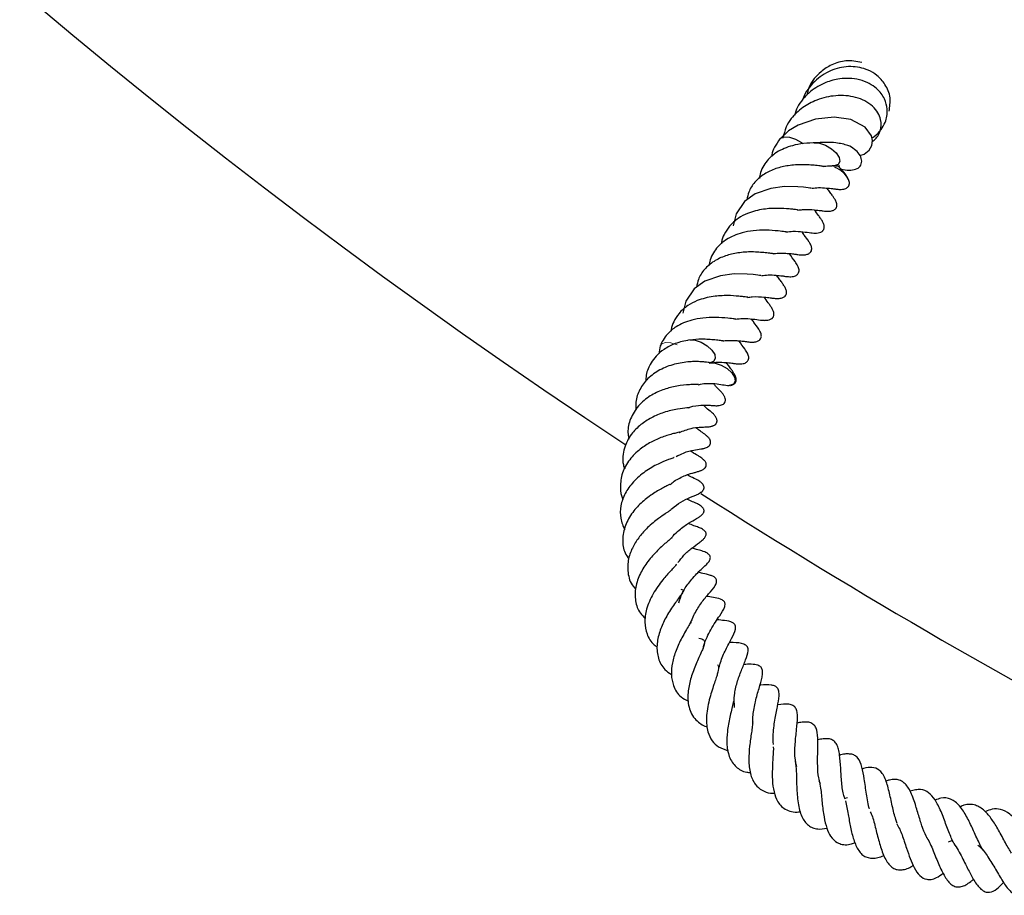
# Model space of a CAD drawing. Units: millimetres. Extents: x 0 to 420, y 0 to 297.
# Drawn here: x 75 to 85, y 148 to 157 of the extents above; entities that cross this region are included whole.
import ezdxf

# ---------------------------------------------------------------- set-up
doc = ezdxf.new("R2010")
doc.units = ezdxf.units.MM

msp = doc.modelspace()

# ---------------------------------------------------------------- linework, layer by layer
at = {"color": 7, "linetype": 'Continuous', "lineweight": 25}
for p, q in [((81.9381, 153.2544), (81.9221, 153.1709)), ((83.8522, 148.6349), (83.8245, 148.6308))]:
    msp.add_line(p, q, dxfattribs=at)
at = {"color": 7, "linetype": 'Continuous', "lineweight": 25, "flags": 128}
for points in [[(83.9768, 155.1974), (84.0222, 155.213), (84.0725, 155.2526), (84.0999, 155.3004), (84.1064, 155.3507), (84.0961, 155.3986), (84.0316, 155.4885), (83.884, 155.5649), (83.7153, 155.5889), (83.5259, 155.5696), (83.348, 155.5092), (83.2488, 155.4506), (83.1585, 155.3668), (83.1585, 155.3668)], [(83.1588, 155.3671), (83.1658, 155.3739), (83.2047, 155.3883), (83.2594, 155.385), (83.3214, 155.3645), (83.3814, 155.3299), (83.3954, 155.3193)], [(83.5094, 155.3261), (83.5097, 155.3261), (83.5644, 155.3228), (83.6264, 155.3023), (83.6864, 155.2677), (83.7352, 155.2242), (83.7654, 155.1785), (83.7723, 155.1376), (83.755, 155.1076)], [(83.755, 155.1076), (83.7161, 155.0931), (83.6937, 155.0924)], [(83.4798, 154.8633), (83.4785, 154.8634), (83.4676, 154.8651), (83.4498, 154.8679), (83.4018, 154.8733), (83.342, 154.878), (83.2084, 154.8807), (83.0673, 154.8616), (82.9079, 154.806), (82.7993, 154.7272), (82.714, 154.6014), (82.6842, 154.4784), (82.6842, 154.4784)], [(82.9652, 153.972), (82.9639, 153.972), (82.953, 153.9737), (82.9351, 153.9765), (82.8871, 153.982), (82.8273, 153.9866), (82.6938, 153.9893), (82.5527, 153.9702), (82.3933, 153.9146), (82.2847, 153.8358), (82.1994, 153.71), (82.1696, 153.587), (82.1696, 153.587)], [(82.2388, 153.3143), (82.2937, 153.3106), (82.3558, 153.2897)], [(82.3558, 153.2897), (82.4157, 153.2548), (82.4641, 153.2112), (82.4937, 153.1655), (82.5001, 153.1248), (82.4822, 153.0951), (82.4438, 153.0812)], [(82.4429, 153.081), (82.4978, 153.0773), (82.5599, 153.0564)], [(82.5599, 153.0564), (82.6197, 153.0215), (82.6681, 152.9779), (82.6978, 152.9322), (82.7042, 152.8915), (82.6863, 152.8618), (82.6469, 152.8478), (82.6414, 152.8473)]]:
    msp.add_lwpolyline(points, dxfattribs=at)
at = {"color": 8, "linetype": 'Continuous', "lineweight": 18, "flags": 128}
msp.add_lwpolyline([(81.9375, 153.2529), (81.9528, 153.2732), (81.9922, 153.2873), (82.0472, 153.2836), (82.1093, 153.2627)], dxfattribs=at)
at = {"color": 7, "linetype": 'Continuous', "lineweight": 25}
for centre, radius, start, end in [((116.959, 205.9219), 64.2857, 123.519505, 236.616961), ((83.6324, 154.8356), 0.2571, 25.06035, 70.00886), ((116.959, 205.9219), 64.2857, 237.429471, 242.571769)]:
    msp.add_arc(centre, radius, start, end, dxfattribs=at)
for points, knots in [([(84.2763, 155.6511), (84.2834, 155.697), (84.2983, 155.7933), (84.2443, 155.9219), (84.1614, 156.0157), (84.0688, 156.071), (83.9489, 156.1091), (83.7917, 156.1097), (83.6072, 156.0405), (83.4811, 155.9268), (83.4153, 155.8308), (83.3997, 155.7856), (83.3956, 155.7735)], [0, 0, 0, 0, 0.1094092, 0.2293728, 0.3314312, 0.4147453, 0.4855164, 0.624512, 0.7608151, 0.9004813, 0.9734441, 1, 1, 1, 1]), ([(83.9975, 156.1492), (83.9438, 156.159), (83.8422, 156.1775), (83.6947, 156.1336), (83.5619, 156.0467), (83.4643, 155.9373), (83.4433, 155.8433), (83.437, 155.8148)], [0, 0, 0, 0, 0.2370502, 0.4488385, 0.6260845, 0.886694, 1, 1, 1, 1]), ([(84.1001, 155.38), (84.1085, 155.3842), (84.1481, 155.404), (84.1948, 155.4589), (84.2493, 155.551), (84.2664, 155.6615), (84.2336, 155.7855), (84.1647, 155.875), (84.0731, 155.9377), (83.9773, 155.9742), (83.8732, 155.9887), (83.7555, 155.9825), (83.6178, 155.9461), (83.4876, 155.8704), (83.3958, 155.778), (83.3362, 155.6964), (83.3184, 155.6358), (83.3098, 155.6066)], [0, 0, 0, 0, 0.0175167, 0.0829715, 0.1391875, 0.2356556, 0.3125342, 0.404448, 0.4632512, 0.530401, 0.5953536, 0.6499593, 0.7332303, 0.8332035, 0.8934611, 0.9486268, 1, 1, 1, 1]), ([(84.1052, 155.3416), (84.111, 155.3456), (84.1496, 155.3724), (84.194, 155.4491), (84.2, 155.5512), (84.1648, 155.6379), (84.1098, 155.7046), (84.0311, 155.7588), (83.9081, 155.8058), (83.7371, 155.8197), (83.5462, 155.7758), (83.3881, 155.6922), (83.2846, 155.5937), (83.2169, 155.4853), (83.2004, 155.4143), (83.1914, 155.3752)], [0, 0, 0, 0, 0.01566757, 0.10464514, 0.20046921, 0.2585193, 0.32297421, 0.38849507, 0.45209069, 0.57368522, 0.68559186, 0.77564107, 0.86873288, 0.9277393, 1, 1, 1, 1]), ([(83.5315, 155.3269), (83.4885, 155.3262), (83.407, 155.3249), (83.266, 155.2969), (83.1384, 155.245), (83.0457, 155.1675), (82.9935, 155.0961), (82.9608, 155.0315), (82.954, 154.9848), (82.9511, 154.965)], [0, 0, 0, 0, 0.1621088, 0.3074584, 0.5346792, 0.694781, 0.803978, 0.9171754, 1, 1, 1, 1]), ([(83.1589, 155.3672), (83.14, 155.3399), (83.1057, 155.2903), (83.0804, 155.227), (83.0778, 155.1927), (83.0773, 155.1871)], [0, 0, 0, 0, 0.5051137, 0.9197395, 1, 1, 1, 1]), ([(83.7775, 155.0637), (83.7872, 155.0607), (83.828, 155.0476), (83.8878, 155.0467), (83.9497, 155.0589), (83.9849, 155.0887), (83.997, 155.1236), (83.9965, 155.1624), (83.9765, 155.2114), (83.9173, 155.2719), (83.8457, 155.3068), (83.7494, 155.3279), (83.6291, 155.3353), (83.551, 155.3293), (83.5089, 155.326)], [0, 0, 0, 0, 0.0324219, 0.137338, 0.2380322, 0.3292194, 0.3708469, 0.409896, 0.4837412, 0.5513615, 0.6449694, 0.790895, 0.8872549, 1, 1, 1, 1]), ([(83.6083, 155.0861), (83.6083, 155.0861), (83.6085, 155.086), (83.6001, 155.087), (83.5761, 155.0914), (83.528, 155.0969), (83.4615, 155.1015), (83.3682, 155.1067), (83.2495, 155.0979), (83.1153, 155.0675), (82.9954, 155.0117), (82.901, 154.9294), (82.8412, 154.8394), (82.8286, 154.772), (82.8236, 154.7448)], [0, 0, 0, 0, 0.0148218, 0.0432358, 0.0761343, 0.1521196, 0.2259025, 0.2936297, 0.4226718, 0.5411711, 0.6650034, 0.7941189, 0.9169883, 1, 1, 1, 1]), ([(83.6051, 155.0865), (83.6131, 155.0878), (83.6456, 155.093), (83.6734, 155.0926), (83.6943, 155.0923)], [0, 0, 0, 0, 0.2461912, 1, 1, 1, 1]), ([(83.705, 155.0923), (83.7182, 155.0925), (83.7436, 155.093), (83.7651, 155.092), (83.7749, 155.0913), (83.7739, 155.0927), (83.7737, 155.093)], [0, 0, 0, 0, 0.3369613, 0.644837, 0.9226417, 1, 1, 1, 1]), ([(83.8653, 154.9446), (83.8591, 154.9577), (83.8368, 155.0047), (83.7883, 155.0556), (83.7534, 155.0923)], [0, 0, 0, 0, 0.2793303, 1, 1, 1, 1]), ([(83.4854, 154.863), (83.5089, 154.8659), (83.5656, 154.873), (83.635, 154.8655), (83.6905, 154.8621), (83.7256, 154.8558), (83.7508, 154.8526), (83.7746, 154.8511), (83.7999, 154.852), (83.8234, 154.8565), (83.8429, 154.8647), (83.8558, 154.8752), (83.8614, 154.8828), (83.8668, 154.893), (83.8709, 154.9049), (83.8722, 154.9289), (83.8638, 154.9482), (83.8584, 154.9605)], [0, 0, 0, 0, 0.1287647, 0.3100825, 0.4899079, 0.588712, 0.637696, 0.6846466, 0.7292568, 0.7694552, 0.8037797, 0.8371691, 0.8696483, 0.8817015, 0.89522, 0.9331733, 1, 1, 1, 1]), ([(83.3453, 154.6402), (83.3613, 154.6424), (83.4247, 154.6513), (83.5081, 154.6427), (83.5749, 154.6377), (83.5995, 154.6321), (83.639, 154.6284), (83.6639, 154.6284), (83.6874, 154.6319), (83.7047, 154.6371), (83.7187, 154.6445), (83.7316, 154.6556), (83.7389, 154.6675), (83.7427, 154.6829), (83.743, 154.6977), (83.7396, 154.7148), (83.7327, 154.7324), (83.7239, 154.7486), (83.7073, 154.7749), (83.6947, 154.7929), (83.6694, 154.8267), (83.6496, 154.8536), (83.6409, 154.8655)], [0, 0, 0, 0, 0.0586095, 0.2315079, 0.3609871, 0.4467837, 0.4771958, 0.5163018, 0.5384446, 0.5589031, 0.5763692, 0.5917971, 0.6198146, 0.6357267, 0.6537001, 0.6740221, 0.6959694, 0.7164866, 0.7370633, 0.8266114, 0.9237811, 1, 1, 1, 1]), ([(83.3461, 154.6408), (83.346, 154.6408), (83.3459, 154.6409), (83.3322, 154.6435), (83.3044, 154.6474), (83.2398, 154.6536), (83.1351, 154.6616), (82.9851, 154.6526), (82.8439, 154.6178), (82.7245, 154.5565), (82.6725, 154.5042), (82.6442, 154.4758)], [0, 0, 0, 0, 0.0305728, 0.0677295, 0.138522, 0.2065901, 0.352198, 0.5202829, 0.7137381, 0.8448129, 1, 1, 1, 1]), ([(83.2224, 154.4176), (83.2457, 154.4203), (83.3094, 154.4278), (83.4047, 154.4183), (83.4599, 154.4115), (83.4962, 154.4065), (83.5194, 154.4056), (83.5402, 154.4061), (83.5653, 154.4098), (83.5868, 154.4192), (83.598, 154.4285), (83.604, 154.4353), (83.6093, 154.4438), (83.613, 154.4545), (83.6144, 154.4671), (83.6136, 154.4797), (83.6099, 154.4948), (83.6036, 154.5101), (83.5903, 154.535), (83.5764, 154.555), (83.5497, 154.5928), (83.5265, 154.6233), (83.5119, 154.6427)], [0, 0, 0, 0, 0.0900712, 0.2458373, 0.4210084, 0.4783633, 0.4974456, 0.5158222, 0.5536791, 0.5860793, 0.596845, 0.6050514, 0.6177458, 0.6353025, 0.6485305, 0.6664172, 0.6853862, 0.7039281, 0.7235512, 0.7957081, 0.8703328, 1, 1, 1, 1]), ([(83.0168, 154.4356), (82.9739, 154.4349), (82.8924, 154.4335), (82.7513, 154.4055), (82.6238, 154.3536), (82.5311, 154.2761), (82.4789, 154.2048), (82.4462, 154.1401), (82.4394, 154.0934), (82.4365, 154.0736)], [0, 0, 0, 0, 0.1621088, 0.3074584, 0.5346792, 0.694781, 0.803978, 0.9171754, 1, 1, 1, 1]), ([(82.6442, 154.4758), (82.6254, 154.4486), (82.591, 154.3989), (82.5658, 154.3357), (82.5631, 154.3013), (82.5627, 154.2957)], [0, 0, 0, 0, 0.5051137, 0.9197395, 1, 1, 1, 1]), ([(83.2244, 154.4174), (83.2248, 154.4173), (83.2267, 154.4172), (83.221, 154.4175), (83.2027, 154.4209), (83.1331, 154.4301), (83.0606, 154.4335), (83.0168, 154.4356)], [0, 0, 0, 0, 0.0247047, 0.1186898, 0.2193799, 0.5286468, 1, 1, 1, 1]), ([(83.1797, 154.201), (83.1987, 154.2002), (83.2344, 154.1987), (83.2828, 154.1951), (83.3234, 154.1908), (83.3393, 154.1867), (83.3814, 154.1827), (83.4061, 154.1827), (83.4295, 154.186), (83.4468, 154.1912), (83.4608, 154.1985), (83.4739, 154.2095), (83.4813, 154.2213), (83.4853, 154.2364), (83.4858, 154.251), (83.4827, 154.2679), (83.476, 154.2855), (83.4672, 154.3019), (83.4395, 154.3462), (83.4228, 154.3657), (83.3934, 154.4072), (83.3846, 154.4196)], [0, 0, 0, 0, 0.0830784, 0.155407, 0.2633454, 0.3742069, 0.4091141, 0.4538843, 0.4792669, 0.5028971, 0.5230621, 0.5408561, 0.5729911, 0.5911265, 0.611602, 0.634738, 0.6599654, 0.6835895, 0.7071417, 0.9126356, 1, 1, 1, 1]), ([(83.0936, 154.1947), (83.0937, 154.1947), (83.0939, 154.1946), (83.0855, 154.1956), (83.0615, 154.2), (83.0134, 154.2055), (82.9469, 154.2101), (82.8536, 154.2153), (82.7349, 154.2065), (82.6007, 154.1762), (82.4808, 154.1203), (82.3864, 154.038), (82.3266, 153.948), (82.314, 153.8806), (82.309, 153.8534)], [0, 0, 0, 0, 0.0148218, 0.0432358, 0.0761343, 0.1521196, 0.2259025, 0.2936297, 0.4226718, 0.5411711, 0.6650034, 0.7941189, 0.9169883, 1, 1, 1, 1]), ([(83.0904, 154.1951), (83.0984, 154.1964), (83.131, 154.2016), (83.1587, 154.2012), (83.1797, 154.201)], [0, 0, 0, 0, 0.2461912, 1, 1, 1, 1]), ([(83.3438, 154.0691), (83.3353, 154.0833), (83.3152, 154.1171), (83.2771, 154.1676), (83.2549, 154.197)], [0, 0, 0, 0, 0.418284, 1, 1, 1, 1]), ([(82.8306, 153.7488), (82.8467, 153.7511), (82.9101, 153.76), (82.9935, 153.7513), (83.0602, 153.7463), (83.0849, 153.7407), (83.1244, 153.737), (83.1492, 153.7371), (83.1728, 153.7405), (83.1901, 153.7457), (83.204, 153.7531), (83.217, 153.7643), (83.2242, 153.7762), (83.2281, 153.7915), (83.2284, 153.8063), (83.225, 153.8234), (83.2181, 153.8411), (83.2093, 153.8572), (83.1927, 153.8836), (83.18, 153.9015), (83.1548, 153.9354), (83.135, 153.9623), (83.1263, 153.9741)], [0, 0, 0, 0, 0.05860954, 0.2315079, 0.36098707, 0.44678372, 0.47719585, 0.51630182, 0.53844461, 0.55890309, 0.57636917, 0.59179706, 0.61981457, 0.63572674, 0.65370015, 0.6740221, 0.69596943, 0.71648659, 0.73706332, 0.82661139, 0.92378106, 1, 1, 1, 1]), ([(82.9708, 153.9716), (82.9943, 153.9746), (83.0509, 153.9816), (83.1204, 153.9741), (83.1758, 153.9707), (83.211, 153.9644), (83.2362, 153.9612), (83.26, 153.9597), (83.2852, 153.9606), (83.3088, 153.9651), (83.3283, 153.9733), (83.3412, 153.9838), (83.3468, 153.9914), (83.3521, 154.0016), (83.3563, 154.0135), (83.3576, 154.0376), (83.3491, 154.0568), (83.3438, 154.0691)], [0, 0, 0, 0, 0.1287647, 0.3100825, 0.4899079, 0.588712, 0.637696, 0.6846466, 0.7292568, 0.7694552, 0.8037797, 0.8371691, 0.8696483, 0.8817015, 0.89522, 0.9331733, 1, 1, 1, 1]), ([(82.8314, 153.7494), (82.8314, 153.7495), (82.8313, 153.7496), (82.8175, 153.7521), (82.7897, 153.756), (82.7252, 153.7623), (82.6204, 153.7703), (82.4706, 153.7611), (82.3287, 153.7268), (82.2112, 153.6643), (82.1285, 153.5921), (82.0773, 153.507), (82.0511, 153.4443), (82.0485, 153.4099), (82.0481, 153.4043)], [0, 0, 0, 0, 0.0242446, 0.0537104, 0.1098498, 0.1638288, 0.2792978, 0.4125914, 0.5660041, 0.6699482, 0.7930137, 0.8975653, 0.9833872, 1, 1, 1, 1]), ([(82.7078, 153.5262), (82.7311, 153.5289), (82.7948, 153.5364), (82.89, 153.5269), (82.9452, 153.5202), (82.9816, 153.5151), (83.0048, 153.5142), (83.0256, 153.5148), (83.0507, 153.5184), (83.0721, 153.5278), (83.0833, 153.5371), (83.0894, 153.5439), (83.0947, 153.5524), (83.0984, 153.5631), (83.0998, 153.5757), (83.0989, 153.5884), (83.0953, 153.6034), (83.089, 153.6187), (83.0757, 153.6436), (83.0618, 153.6636), (83.035, 153.7014), (83.0119, 153.732), (82.9972, 153.7514)], [0, 0, 0, 0, 0.0900712, 0.2458373, 0.4210084, 0.4783633, 0.4974456, 0.5158222, 0.5536791, 0.5860793, 0.596845, 0.6050514, 0.6177458, 0.6353025, 0.6485305, 0.6664172, 0.6853862, 0.7039281, 0.7235512, 0.7957081, 0.8703328, 1, 1, 1, 1]), ([(82.5022, 153.5442), (82.4592, 153.5435), (82.3777, 153.5422), (82.2368, 153.5142), (82.1089, 153.4624), (82.0171, 153.3845), (81.9653, 153.3173), (81.9469, 153.2728), (81.9383, 153.252)], [0, 0, 0, 0, 0.18027285, 0.34190869, 0.59458921, 0.77263018, 0.89406257, 1, 1, 1, 1]), ([(82.7097, 153.526), (82.7101, 153.526), (82.7121, 153.5258), (82.7064, 153.5261), (82.6881, 153.5296), (82.6185, 153.5387), (82.546, 153.5421), (82.5022, 153.5442)], [0, 0, 0, 0, 0.0247047, 0.1186898, 0.2193799, 0.5286468, 1, 1, 1, 1]), ([(82.6651, 153.3096), (82.6841, 153.3088), (82.7197, 153.3073), (82.7682, 153.3037), (82.8088, 153.2994), (82.8247, 153.2953), (82.8667, 153.2914), (82.8914, 153.2914), (82.9148, 153.2947), (82.9321, 153.2998), (82.9462, 153.3071), (82.9593, 153.3181), (82.9667, 153.3299), (82.9707, 153.345), (82.9711, 153.3596), (82.968, 153.3766), (82.9614, 153.3941), (82.9526, 153.4105), (82.9249, 153.4549), (82.9082, 153.4743), (82.8787, 153.5158), (82.87, 153.5282)], [0, 0, 0, 0, 0.0830784, 0.155407, 0.2633454, 0.3742069, 0.4091141, 0.4538843, 0.4792669, 0.5028971, 0.5230621, 0.5408561, 0.5729911, 0.5911265, 0.611602, 0.634738, 0.6599654, 0.6835895, 0.7071417, 0.9126356, 1, 1, 1, 1]), ([(82.2345, 153.3137), (82.1855, 153.3036), (82.0925, 153.2842), (81.978, 153.2237), (81.8963, 153.1548), (81.8327, 153.0667), (81.7921, 152.9806), (81.7908, 152.9129), (81.7904, 152.8924)], [0, 0, 0, 0, 0.2079491, 0.3953982, 0.5577916, 0.6917939, 0.9065271, 1, 1, 1, 1]), ([(82.579, 153.3034), (82.5791, 153.3033), (82.5792, 153.3033), (82.5708, 153.3042), (82.5468, 153.3086), (82.4987, 153.3142), (82.4323, 153.3186), (82.3464, 153.3242), (82.2812, 153.3172), (82.2413, 153.313)], [0, 0, 0, 0, 0.03697035, 0.10784375, 0.18990299, 0.37943435, 0.56347215, 0.7324052, 1, 1, 1, 1]), ([(82.5758, 153.3037), (82.5838, 153.305), (82.6163, 153.3102), (82.6441, 153.3099), (82.6651, 153.3096)], [0, 0, 0, 0, 0.2461912, 1, 1, 1, 1]), ([(82.8291, 153.1778), (82.8207, 153.1919), (82.8006, 153.2258), (82.7625, 153.2762), (82.7403, 153.3056)], [0, 0, 0, 0, 0.418284, 1, 1, 1, 1]), ([(82.4387, 153.0785), (82.4683, 153.0823), (82.5312, 153.0903), (82.6059, 153.0828), (82.6612, 153.0793), (82.6963, 153.0731), (82.7215, 153.0698), (82.7454, 153.0683), (82.7706, 153.0693), (82.7942, 153.0737), (82.8136, 153.0819), (82.8265, 153.0924), (82.8322, 153.1), (82.8375, 153.1102), (82.8417, 153.1221), (82.843, 153.1462), (82.8345, 153.1655), (82.8291, 153.1778)], [0, 0, 0, 0, 0.1565129, 0.3320558, 0.5061539, 0.6018112, 0.6492351, 0.6946903, 0.7378798, 0.7767978, 0.8100292, 0.8423552, 0.8737999, 0.8854692, 0.8985572, 0.9353017, 1, 1, 1, 1]), ([(82.4388, 153.0815), (82.4396, 153.0817), (82.4412, 153.0823), (82.4151, 153.0862), (82.3766, 153.0899), (82.3372, 153.0925), (82.2839, 153.0934), (82.1919, 153.0881), (82.0613, 153.066), (81.914, 153.004), (81.794, 152.9112), (81.7166, 152.7954), (81.6816, 152.6892), (81.6885, 152.623), (81.6906, 152.603)], [0, 0, 0, 0, 0.052438, 0.1137708, 0.1620352, 0.1987876, 0.2517318, 0.3084399, 0.4379529, 0.5700839, 0.6998266, 0.8239612, 0.9467673, 1, 1, 1, 1]), ([(82.6548, 152.8491), (82.6561, 152.8493), (82.6632, 152.8503), (82.6754, 152.8545), (82.6894, 152.8617), (82.7023, 152.8729), (82.7096, 152.8848), (82.7135, 152.9001), (82.7137, 152.9149), (82.7104, 152.9321), (82.7034, 152.9497), (82.6947, 152.9659), (82.6781, 152.9922), (82.6654, 153.0101), (82.6402, 153.044), (82.6204, 153.0709), (82.6117, 153.0827)], [0, 0, 0, 0, 0.00951051, 0.05341403, 0.09089593, 0.12400389, 0.18412897, 0.2182762, 0.2568468, 0.30045733, 0.34755591, 0.39158538, 0.43574266, 0.62791118, 0.83643553, 1, 1, 1, 1]), ([(82.2287, 152.622), (82.2327, 152.6237), (82.2784, 152.643), (82.3642, 152.6481), (82.4399, 152.6479), (82.4778, 152.6437), (82.4982, 152.6423), (82.5124, 152.6422), (82.5207, 152.6424), (82.5302, 152.643), (82.5449, 152.6448), (82.5638, 152.6492), (82.5832, 152.659), (82.5956, 152.671), (82.6034, 152.688), (82.6044, 152.7071), (82.5993, 152.7254), (82.5916, 152.7413), (82.5838, 152.754), (82.575, 152.7659), (82.5662, 152.7764), (82.5513, 152.7927), (82.5348, 152.8092), (82.5121, 152.829), (82.4902, 152.859), (82.4836, 152.868)], [0, 0, 0, 0, 0.0150621, 0.1711281, 0.3497381, 0.438228, 0.4820852, 0.4910168, 0.5004155, 0.5109351, 0.5226838, 0.5492159, 0.5779852, 0.6061163, 0.6269182, 0.6498595, 0.677903, 0.6941817, 0.7106933, 0.7269287, 0.7433465, 0.7604707, 0.8219633, 0.9464302, 1, 1, 1, 1]), ([(82.3272, 152.8561), (82.3349, 152.8584), (82.3664, 152.868), (82.4235, 152.8697), (82.5086, 152.8693), (82.5775, 152.8552), (82.6185, 152.85), (82.6404, 152.8472)], [0, 0, 0, 0, 0.05265705, 0.2149126, 0.42626372, 0.69386223, 1, 1, 1, 1]), ([(82.3259, 152.8578), (82.3267, 152.8579), (82.3306, 152.8585), (82.3096, 152.8581), (82.2655, 152.8584), (82.1887, 152.8556), (82.0771, 152.8412), (81.9422, 152.7998), (81.8092, 152.733), (81.6944, 152.6281), (81.6216, 152.4966), (81.6, 152.3822), (81.6139, 152.317), (81.6176, 152.2996)], [0, 0, 0, 0, 0.0125055, 0.0650859, 0.1281197, 0.1906158, 0.3099812, 0.4188668, 0.5389033, 0.6773559, 0.8197057, 0.9520426, 1, 1, 1, 1]), ([(82.2319, 152.6226), (82.232, 152.6225), (82.2324, 152.6224), (82.2243, 152.6214), (82.1935, 152.6185), (82.1061, 152.6076), (81.9811, 152.5793), (81.8481, 152.5237), (81.7323, 152.4487), (81.6298, 152.3467), (81.5627, 152.2074), (81.5446, 152.0808), (81.5691, 152.0113), (81.5741, 151.997)], [0, 0, 0, 0, 0.0131259, 0.0382928, 0.066761, 0.1710765, 0.3037625, 0.4207867, 0.5285952, 0.6505313, 0.7978496, 0.9582712, 1, 1, 1, 1]), ([(82.1325, 152.369), (82.1732, 152.3847), (82.2475, 152.4134), (82.3445, 152.4237), (82.377, 152.4241), (82.4075, 152.4253), (82.4255, 152.4263), (82.4445, 152.4285), (82.4609, 152.432), (82.4735, 152.4358), (82.4854, 152.4409), (82.4993, 152.4492), (82.512, 152.4626), (82.5172, 152.4766), (82.5182, 152.4903), (82.5161, 152.5035), (82.5104, 152.5185), (82.5012, 152.5336), (82.4904, 152.5472), (82.476, 152.5624), (82.4598, 152.5767), (82.4322, 152.6), (82.4125, 152.6114), (82.3845, 152.6437), (82.3821, 152.6466)], [0, 0, 0, 0, 0.1592586, 0.2910205, 0.4299613, 0.4614249, 0.4901781, 0.5170838, 0.5305681, 0.5445746, 0.5588983, 0.5730648, 0.6017357, 0.6317973, 0.647678, 0.6645584, 0.6829157, 0.7022074, 0.720591, 0.7388876, 0.7771686, 0.8191659, 0.9840458, 1, 1, 1, 1]), ([(82.1319, 152.3686), (82.1333, 152.3695), (82.1389, 152.3734), (82.1191, 152.3669), (82.0753, 152.358), (82.0197, 152.3425), (81.9419, 152.3162), (81.8417, 152.2728), (81.7232, 152.1962), (81.6165, 152.0909), (81.5405, 151.9559), (81.5263, 151.8168), (81.5347, 151.7225), (81.5571, 151.6831), (81.5574, 151.6827)], [0, 0, 0, 0, 0.0189913, 0.0750637, 0.1376297, 0.1981226, 0.2548922, 0.3620845, 0.4698138, 0.5995522, 0.7387725, 0.8789896, 0.9987652, 1, 1, 1, 1]), ([(82.0998, 152.1222), (82.1252, 152.1354), (82.1921, 152.1703), (82.2857, 152.1902), (82.3317, 152.1965), (82.3636, 152.2018), (82.3724, 152.2036), (82.3799, 152.2052), (82.3888, 152.2075), (82.4024, 152.2118), (82.4202, 152.2193), (82.438, 152.2319), (82.4487, 152.2458), (82.4538, 152.2634), (82.4517, 152.2812), (82.4447, 152.2967), (82.4359, 152.3095), (82.4273, 152.3197), (82.4176, 152.3293), (82.3874, 152.3555), (82.3617, 152.3716), (82.3282, 152.3949), (82.3093, 152.4124), (82.3039, 152.4174)], [0, 0, 0, 0, 0.1084797, 0.285769, 0.4580574, 0.4857232, 0.496878, 0.5074148, 0.5185496, 0.5305639, 0.5569936, 0.5851417, 0.6123968, 0.632455, 0.653916, 0.6800528, 0.6949291, 0.7101729, 0.7258803, 0.7429326, 0.8682787, 0.9624888, 1, 1, 1, 1]), ([(82.0388, 151.8363), (82.0527, 151.8484), (82.0844, 151.8761), (82.14, 151.9055), (82.1987, 151.9324), (82.2522, 151.9502), (82.2844, 151.9591), (82.3094, 151.9657), (82.3325, 151.9725), (82.3461, 151.9772), (82.3573, 151.9816), (82.3703, 151.9878), (82.3844, 151.9967), (82.3979, 152.009), (82.4068, 152.0241), (82.4092, 152.0403), (82.4061, 152.0551), (82.4, 152.0677), (82.3919, 152.079), (82.3825, 152.0891), (82.3689, 152.1012), (82.3442, 152.1189), (82.3057, 152.1423), (82.2847, 152.1518), (82.2515, 152.1763), (82.2477, 152.1791)], [0, 0, 0, 0, 0.0588079, 0.1345761, 0.2171833, 0.3067127, 0.4023935, 0.4815799, 0.5123102, 0.5257405, 0.538669, 0.553377, 0.5708061, 0.5917057, 0.6165158, 0.6400381, 0.6596604, 0.6757967, 0.6905293, 0.7047023, 0.7189432, 0.7490521, 0.8167175, 0.9789073, 1, 1, 1, 1]), ([(82.0807, 152.1132), (82.0809, 152.1134), (82.0828, 152.115), (82.0778, 152.1117), (82.062, 152.1062), (82.0093, 152.0874), (81.912, 152.0483), (81.7799, 151.9718), (81.6596, 151.8694), (81.5742, 151.7479), (81.5279, 151.6209), (81.5253, 151.4925), (81.5576, 151.4125), (81.5734, 151.3731)], [0, 0, 0, 0, 0.0035861, 0.0366857, 0.0679772, 0.1292753, 0.2425702, 0.3723941, 0.5082517, 0.6341095, 0.7572149, 0.8803907, 1, 1, 1, 1]), ([(82.0373, 151.5714), (82.0445, 151.5785), (82.0798, 151.6131), (82.1543, 151.6629), (82.2504, 151.7117), (82.299, 151.7271), (82.3353, 151.7461), (82.3421, 151.75), (82.3497, 151.7547), (82.3602, 151.7622), (82.3724, 151.7733), (82.3809, 151.7862), (82.3843, 151.7965), (82.3857, 151.8055), (82.3848, 151.816), (82.3809, 151.827), (82.375, 151.8367), (82.3678, 151.8455), (82.3596, 151.8535), (82.3504, 151.8611), (82.3158, 151.8856), (82.2736, 151.9047), (82.2351, 151.9223), (82.2152, 151.9359), (82.2142, 151.9366)], [0, 0, 0, 0, 0.0358105, 0.1757284, 0.3445036, 0.5374544, 0.5474242, 0.5574903, 0.568024, 0.5791203, 0.602334, 0.6252025, 0.6354142, 0.6432604, 0.656886, 0.6713065, 0.6852681, 0.6976733, 0.7106928, 0.7252091, 0.741747, 0.8886685, 0.9947449, 1, 1, 1, 1]), ([(82.034, 151.8368), (82.0354, 151.8384), (82.038, 151.8417), (82.0144, 151.8288), (81.9737, 151.8083), (81.9235, 151.781), (81.8491, 151.7358), (81.7525, 151.6616), (81.648, 151.5513), (81.5734, 151.4173), (81.5459, 151.2746), (81.5627, 151.1581), (81.6012, 151.0974), (81.6141, 151.0771)], [0, 0, 0, 0, 0.0560126, 0.1108796, 0.167182, 0.2250205, 0.2837286, 0.4015705, 0.5242411, 0.6588058, 0.7981241, 0.9327421, 1, 1, 1, 1]), ([(82.051, 151.2884), (82.0574, 151.2967), (82.0817, 151.3287), (82.1446, 151.385), (82.2358, 151.4497), (82.2872, 151.4762), (82.3315, 151.5027), (82.3537, 151.5181), (82.3688, 151.5329), (82.3765, 151.543), (82.3814, 151.5522), (82.3846, 151.5622), (82.3855, 151.5719), (82.3832, 151.5842), (82.3761, 151.5979), (82.3633, 151.6118), (82.3459, 151.6244), (82.3205, 151.6384), (82.2801, 151.656), (82.2557, 151.6647), (82.2195, 151.6828), (82.2088, 151.6882)], [0, 0, 0, 0, 0.03601396, 0.13757438, 0.30972263, 0.49300532, 0.54009566, 0.58358967, 0.60175392, 0.61611102, 0.62753383, 0.63684983, 0.6519702, 0.66733332, 0.68457257, 0.70520364, 0.73069561, 0.75856743, 0.81805155, 0.94596676, 1, 1, 1, 1]), ([(82.0382, 151.5731), (82.0384, 151.5733), (82.0396, 151.5743), (82.0341, 151.569), (82.0136, 151.5552), (81.9791, 151.5321), (81.9077, 151.4822), (81.8146, 151.4075), (81.7229, 151.3056), (81.6528, 151.1984), (81.6048, 151.0727), (81.6016, 150.9338), (81.6319, 150.8254), (81.6774, 150.7781), (81.6868, 150.7685)], [0, 0, 0, 0, 0.0095235, 0.0660559, 0.098375, 0.1353297, 0.2181413, 0.3484482, 0.4513806, 0.5570552, 0.6766299, 0.8155623, 0.9622685, 1, 1, 1, 1]), ([(82.1173, 151.0392), (82.1378, 151.0654), (82.1845, 151.125), (82.2646, 151.1912), (82.3261, 151.2365), (82.3651, 151.2666), (82.3832, 151.284), (82.3931, 151.2955), (82.4012, 151.3081), (82.4053, 151.3192), (82.4066, 151.3277), (82.4067, 151.3347), (82.4055, 151.3415), (82.402, 151.3501), (82.3953, 151.3601), (82.3838, 151.3711), (82.3592, 151.3871), (82.3255, 151.401), (82.2789, 151.4172), (82.2432, 151.4313), (82.2237, 151.4389)], [0, 0, 0, 0, 0.12620861, 0.28722304, 0.46272092, 0.55366474, 0.57479785, 0.59451903, 0.61319156, 0.63052359, 0.63816963, 0.64489828, 0.65729054, 0.66892106, 0.68042123, 0.70221051, 0.72700405, 0.80006266, 0.89056134, 1, 1, 1, 1]), ([(82.0552, 151.2846), (82.0559, 151.2896), (82.0569, 151.2965), (82.0399, 151.2798), (82.01, 151.2546), (81.962, 151.2131), (81.8944, 151.1492), (81.8082, 151.0552), (81.7281, 150.926), (81.6778, 150.786), (81.6782, 150.646), (81.7159, 150.5371), (81.767, 150.4847), (81.785, 150.4662)], [0, 0, 0, 0, 0.1496085, 0.210549, 0.2663134, 0.3212525, 0.3772264, 0.4853804, 0.5886996, 0.7017807, 0.8204256, 0.9366421, 1, 1, 1, 1]), ([(82.127, 150.6275), (82.1374, 150.6615), (82.1598, 150.7347), (82.2174, 150.8188), (82.2739, 150.888), (82.3423, 150.9584), (82.3829, 150.9939), (82.4308, 151.0426), (82.4461, 151.0693), (82.4498, 151.0859), (82.4492, 151.0986), (82.4443, 151.1111), (82.4326, 151.1258), (82.4135, 151.1385), (82.3764, 151.1551), (82.3306, 151.1687), (82.2962, 151.1762), (82.2638, 151.187), (82.2617, 151.1877)], [0, 0, 0, 0, 0.10775218, 0.23225575, 0.30379442, 0.39518167, 0.58550708, 0.64725683, 0.67485941, 0.68766305, 0.70024423, 0.7135031, 0.7277637, 0.75676729, 0.78498428, 0.87035414, 0.99157455, 1, 1, 1, 1]), ([(82.102, 151.0229), (82.102, 151.0214), (82.1021, 151.0191), (82.0773, 150.9894), (82.0456, 150.9557), (82.0057, 150.9125), (81.9427, 150.8381), (81.86, 150.7228), (81.7928, 150.5704), (81.7727, 150.4295), (81.7983, 150.3035), (81.8456, 150.2183), (81.8967, 150.183), (81.9071, 150.1758)], [0, 0, 0, 0, 0.11923504, 0.17439938, 0.22562085, 0.27666883, 0.330567, 0.46672904, 0.60417665, 0.72256252, 0.83633071, 0.96665688, 1, 1, 1, 1]), ([(82.2495, 150.4202), (82.2528, 150.4315), (82.2624, 150.4646), (82.2981, 150.5378), (82.3599, 150.6343), (82.4335, 150.7249), (82.4845, 150.7791), (82.5095, 150.8256), (82.5149, 150.8481), (82.5124, 150.8649), (82.5036, 150.8812), (82.4806, 150.8987), (82.4318, 150.9167), (82.3872, 150.9243), (82.3414, 150.9362), (82.3255, 150.9403)], [0, 0, 0, 0, 0.0396819, 0.1165978, 0.2714236, 0.435958, 0.6026523, 0.6371703, 0.6664671, 0.6935305, 0.7178072, 0.7589835, 0.804845, 0.9325089, 1, 1, 1, 1]), ([(82.1488, 150.7686), (82.1558, 150.7661), (82.1866, 150.7553), (82.1787, 150.757), (82.1604, 150.7236), (82.1381, 150.6921), (82.1029, 150.6446), (82.0627, 150.589), (82.0219, 150.5265), (81.9743, 150.4415), (81.9255, 150.3302), (81.8971, 150.1915), (81.9129, 150.0579), (81.9638, 149.9558), (82.0273, 149.9125), (82.0509, 149.8965)], [0, 0, 0, 0, 0.0560171, 0.2458638, 0.2994267, 0.3495916, 0.3981819, 0.4471022, 0.4964258, 0.543071, 0.6317199, 0.7264156, 0.829031, 0.9364068, 1, 1, 1, 1]), ([(82.3734, 150.1454), (82.3764, 150.1611), (82.3851, 150.2063), (82.4142, 150.2777), (82.4564, 150.3607), (82.502, 150.4333), (82.5499, 150.5052), (82.5903, 150.5624), (82.6007, 150.6071), (82.6002, 150.6234), (82.5944, 150.6382), (82.5798, 150.655), (82.5404, 150.6727), (82.479, 150.6834), (82.4337, 150.6906), (82.4108, 150.6943)], [0, 0, 0, 0, 0.0532305, 0.1530371, 0.2454429, 0.3631889, 0.4807015, 0.642771, 0.6744434, 0.6958773, 0.7112559, 0.7289521, 0.7796608, 0.8888527, 1, 1, 1, 1]), ([(82.2671, 150.4772), (82.2668, 150.4736), (82.2662, 150.4666), (82.2532, 150.4394), (82.2295, 150.3977), (82.1953, 150.3394), (82.1483, 150.2549), (82.0963, 150.1456), (82.0581, 150.0149), (82.0449, 149.8915), (82.07, 149.7718), (82.1269, 149.6729), (82.1991, 149.6377), (82.2263, 149.6244)], [0, 0, 0, 0, 0.0607065, 0.1168199, 0.1746656, 0.2388335, 0.305656, 0.4258492, 0.5386872, 0.6482979, 0.76727, 0.9122512, 1, 1, 1, 1]), ([(82.5384, 149.9708), (82.5429, 149.9871), (82.5605, 150.0503), (82.608, 150.1544), (82.6656, 150.2637), (82.7028, 150.3328), (82.7089, 150.3824), (82.7044, 150.4011), (82.6955, 150.414), (82.6624, 150.4375), (82.6009, 150.4473), (82.5427, 150.4528), (82.5171, 150.4552)], [0, 0, 0, 0, 0.060826, 0.2345136, 0.4151156, 0.5852321, 0.6240981, 0.6644966, 0.7053138, 0.7415759, 0.8859412, 1, 1, 1, 1]), ([(82.333, 150.2659), (82.3437, 150.2637), (82.3743, 150.2575), (82.389, 150.243), (82.3921, 150.2161), (82.3778, 150.1729), (82.3588, 150.1287), (82.3321, 150.0705), (82.2944, 149.9843), (82.2489, 149.8665), (82.2175, 149.7196), (82.2191, 149.5993), (82.2477, 149.5073), (82.2862, 149.447), (82.3366, 149.4019), (82.38, 149.3723), (82.4105, 149.3639), (82.4199, 149.3613)], [0, 0, 0, 0, 0.0502413, 0.1424208, 0.2521007, 0.3056879, 0.3565871, 0.4059306, 0.4551181, 0.5501621, 0.6407984, 0.7467909, 0.807167, 0.8727785, 0.9313039, 0.9787086, 1, 1, 1, 1]), ([(82.6967, 149.5593), (82.6943, 149.6012), (82.6896, 149.6842), (82.7168, 149.7941), (82.7441, 149.8784), (82.7752, 149.96), (82.8086, 150.0428), (82.8396, 150.1239), (82.8341, 150.1731), (82.8145, 150.1956), (82.7694, 150.2186), (82.7077, 150.2206), (82.658, 150.2227), (82.6449, 150.2232)], [0, 0, 0, 0, 0.1322376, 0.261481, 0.3264896, 0.396516, 0.543989, 0.677807, 0.7409278, 0.7750298, 0.8098615, 0.9502212, 1, 1, 1, 1]), ([(82.5226, 149.9979), (82.5271, 149.9899), (82.5365, 149.9734), (82.5276, 149.92), (82.5072, 149.8551), (82.4765, 149.768), (82.4332, 149.6302), (82.4019, 149.4584), (82.417, 149.3167), (82.4625, 149.2179), (82.533, 149.1511), (82.5975, 149.1285), (82.6318, 149.1166)], [0, 0, 0, 0, 0.1061509, 0.2212777, 0.272717, 0.3261974, 0.448124, 0.5881429, 0.7121586, 0.8101218, 0.899047, 1, 1, 1, 1]), ([(82.8857, 149.3954), (82.8851, 149.4012), (82.8821, 149.4284), (82.8875, 149.5039), (82.9087, 149.6232), (82.9475, 149.7561), (82.9764, 149.8515), (82.9863, 149.9162), (82.9774, 149.9602), (82.9627, 149.978), (82.9075, 150.0042), (82.8437, 150.0014), (82.791, 149.9991)], [0, 0, 0, 0, 0.0201498, 0.0942452, 0.239793, 0.3936087, 0.5465277, 0.6187941, 0.6884577, 0.7696015, 0.8100212, 1, 1, 1, 1]), ([(83.0958, 149.1802), (83.0955, 149.1818), (83.0903, 149.2079), (83.0911, 149.2654), (83.0966, 149.3493), (83.1132, 149.4563), (83.1354, 149.563), (83.1532, 149.6662), (83.1511, 149.7242), (83.1367, 149.7622), (83.106, 149.7821), (83.0527, 149.7933), (83.0018, 149.7916), (82.9594, 149.7885), (82.9564, 149.7883)], [0, 0, 0, 0, 0.0061134, 0.096512, 0.1856048, 0.2718068, 0.4356287, 0.5808965, 0.662002, 0.7312407, 0.7903184, 0.8478034, 0.9892511, 1, 1, 1, 1]), ([(82.6905, 149.6461), (82.6874, 149.6301), (82.6809, 149.5968), (82.6651, 149.532), (82.6428, 149.4389), (82.621, 149.317), (82.6138, 149.1777), (82.6384, 149.0467), (82.7049, 148.9494), (82.7851, 148.9004), (82.8454, 148.8956), (82.8577, 148.8946)], [0, 0, 0, 0, 0.0684266, 0.1421779, 0.215859, 0.3559866, 0.4869705, 0.6317858, 0.8011207, 0.959346, 1, 1, 1, 1]), ([(83.3323, 148.9543), (83.3255, 148.9834), (83.3093, 149.0528), (83.3153, 149.1905), (83.3313, 149.3368), (83.3413, 149.4438), (83.3376, 149.515), (83.3216, 149.5586), (83.2983, 149.5796), (83.2403, 149.5994), (83.1791, 149.5926), (83.1385, 149.5881)], [0, 0, 0, 0, 0.103104, 0.2465173, 0.3978004, 0.5479014, 0.6225729, 0.6986851, 0.7809918, 0.8549139, 1, 1, 1, 1]), ([(82.8828, 149.4121), (82.8815, 149.3969), (82.8787, 149.3653), (82.8666, 149.2819), (82.8491, 149.1652), (82.839, 149.0178), (82.8534, 148.8793), (82.8985, 148.7746), (82.9745, 148.7111), (83.0428, 148.6833), (83.093, 148.6849), (83.1074, 148.6854)], [0, 0, 0, 0, 0.0621803, 0.1295244, 0.2652952, 0.4009509, 0.5540543, 0.7086855, 0.8358683, 0.9529555, 1, 1, 1, 1]), ([(83.5737, 148.7828), (83.5675, 148.8015), (83.55, 148.8545), (83.5464, 148.9436), (83.5456, 149.031), (83.5472, 149.1167), (83.5494, 149.2203), (83.5436, 149.316), (83.5214, 149.369), (83.4892, 149.3998), (83.4448, 149.4117), (83.3931, 149.4107), (83.3533, 149.4031), (83.3352, 149.3996)], [0, 0, 0, 0, 0.0728907, 0.2070403, 0.2723905, 0.3393514, 0.4806956, 0.6267416, 0.7016818, 0.779322, 0.8596004, 0.9360212, 1, 1, 1, 1]), ([(83.0928, 149.1561), (83.093, 149.152), (83.0943, 149.1306), (83.0897, 149.0757), (83.0847, 148.9794), (83.0797, 148.8555), (83.091, 148.7237), (83.1188, 148.6315), (83.1571, 148.567), (83.2001, 148.5262), (83.2604, 148.4994), (83.3175, 148.488), (83.3572, 148.4925), (83.3674, 148.4937)], [0, 0, 0, 0, 0.0182547, 0.0956599, 0.1728038, 0.3226398, 0.4552936, 0.5902303, 0.6692711, 0.7620294, 0.8622169, 0.9646762, 1, 1, 1, 1]), ([(83.8273, 148.6233), (83.8226, 148.6348), (83.8041, 148.6806), (83.7915, 148.7939), (83.7817, 148.9407), (83.7749, 149.0576), (83.7606, 149.1344), (83.7417, 149.1839), (83.7158, 149.2175), (83.6809, 149.2373), (83.6305, 149.2414), (83.5878, 149.2381), (83.5566, 149.2301), (83.5468, 149.2276)], [0, 0, 0, 0, 0.04869096, 0.1920867, 0.34163276, 0.49288197, 0.57006745, 0.64974369, 0.73460443, 0.81786616, 0.89326634, 0.96658083, 1, 1, 1, 1]), ([(84.0764, 148.5234), (84.0762, 148.5237), (84.0684, 148.5426), (84.059, 148.5969), (84.0401, 148.701), (84.0254, 148.8251), (84.0004, 148.9593), (83.9682, 149.0351), (83.9248, 149.0721), (83.8846, 149.085), (83.8365, 149.0853), (83.7991, 149.0812), (83.7741, 149.0732), (83.7709, 149.0722)], [0, 0, 0, 0, 0.0015757, 0.0879283, 0.1770345, 0.3525791, 0.5027701, 0.6646532, 0.7443948, 0.825039, 0.9066898, 0.987883, 1, 1, 1, 1]), ([(83.3181, 149.0116), (83.3221, 148.978), (83.3281, 148.9263), (83.3295, 148.8309), (83.332, 148.7214), (83.3401, 148.6112), (83.3596, 148.5097), (83.3899, 148.4252), (83.4339, 148.3634), (83.4948, 148.328), (83.5551, 148.3127), (83.6085, 148.3208), (83.641, 148.3257)], [0, 0, 0, 0, 0.1295711, 0.199284, 0.2768305, 0.4389151, 0.5183792, 0.5958688, 0.7459092, 0.8178431, 0.8894216, 1, 1, 1, 1]), ([(84.3604, 148.3733), (84.3553, 148.3867), (84.3428, 148.4192), (84.326, 148.481), (84.309, 148.5538), (84.2931, 148.629), (84.271, 148.7281), (84.2446, 148.8192), (84.2087, 148.8873), (84.1673, 148.93), (84.1073, 148.9511), (84.0447, 148.9461), (84.0066, 148.9325), (84.0026, 148.931)], [0, 0, 0, 0, 0.05541207, 0.13397285, 0.21369931, 0.29360123, 0.37364671, 0.53923788, 0.62875444, 0.71452558, 0.85793525, 0.98512564, 1, 1, 1, 1]), ([(83.559, 148.815), (83.5651, 148.7894), (83.5803, 148.7262), (83.5908, 148.5891), (83.6086, 148.4452), (83.6365, 148.3275), (83.6795, 148.2324), (83.7351, 148.1807), (83.7968, 148.1587), (83.8566, 148.1543), (83.9052, 148.1711), (83.9288, 148.1793)], [0, 0, 0, 0, 0.0981498, 0.2428131, 0.3839343, 0.5058698, 0.6175739, 0.7541408, 0.8361817, 0.9207184, 1, 1, 1, 1]), ([(84.6659, 148.2237), (84.6509, 148.2536), (84.629, 148.2972), (84.6027, 148.3771), (84.577, 148.4621), (84.5432, 148.5777), (84.5028, 148.6917), (84.4602, 148.7599), (84.4238, 148.7969), (84.3818, 148.8203), (84.334, 148.8271), (84.2888, 148.8219), (84.2561, 148.8111), (84.2436, 148.807)], [0, 0, 0, 0, 0.1382552, 0.2012848, 0.2642744, 0.4021404, 0.5638805, 0.6465618, 0.7262381, 0.8013845, 0.8763451, 0.9527385, 1, 1, 1, 1]), ([(84.9438, 148.1644), (84.9418, 148.1675), (84.9314, 148.1843), (84.9125, 148.226), (84.8869, 148.2881), (84.8611, 148.3568), (84.8348, 148.4274), (84.8072, 148.4977), (84.7779, 148.5622), (84.7374, 148.6322), (84.6811, 148.6977), (84.6137, 148.7229), (84.5488, 148.7201), (84.5112, 148.7085), (84.4929, 148.7028)], [0, 0, 0, 0, 0.0170778, 0.09316, 0.1691714, 0.2447768, 0.3207545, 0.3986244, 0.4785671, 0.5543211, 0.6954192, 0.844737, 0.9244369, 1, 1, 1, 1]), ([(85.2402, 148.099), (85.2354, 148.1063), (85.222, 148.1264), (85.1962, 148.1767), (85.1645, 148.2446), (85.1237, 148.3349), (85.0814, 148.4252), (85.0348, 148.5032), (84.9827, 148.5746), (84.9104, 148.6298), (84.8254, 148.6439), (84.7671, 148.6205), (84.7474, 148.6126)], [0, 0, 0, 0, 0.0428015, 0.1184607, 0.1999549, 0.2815909, 0.4276011, 0.5050494, 0.5886382, 0.7592863, 0.9188574, 1, 1, 1, 1]), ([(83.8292, 148.6049), (83.8346, 148.5826), (83.8449, 148.5398), (83.8619, 148.4465), (83.8813, 148.3343), (83.9134, 148.2011), (83.9541, 148.1104), (83.9982, 148.0568), (84.0511, 148.0222), (84.1167, 148.0154), (84.1809, 148.0296), (84.2115, 148.0433), (84.2222, 148.0481)], [0, 0, 0, 0, 0.07885937, 0.15128509, 0.28774781, 0.42692988, 0.57916004, 0.65646265, 0.7329461, 0.8837802, 0.95950397, 1, 1, 1, 1]), ([(85.5281, 148.0708), (85.5185, 148.0858), (85.4992, 148.1157), (85.466, 148.1759), (85.4316, 148.2406), (85.3856, 148.3246), (85.3271, 148.4202), (85.2499, 148.5141), (85.1725, 148.5613), (85.102, 148.5719), (85.0504, 148.568), (85.0162, 148.5499), (85.0036, 148.5432)], [0, 0, 0, 0, 0.0791135, 0.1590413, 0.2387881, 0.3166739, 0.4567515, 0.5953807, 0.7594884, 0.8560252, 0.9467934, 1, 1, 1, 1]), ([(84.0825, 148.4938), (84.0863, 148.487), (84.1084, 148.4463), (84.1346, 148.3364), (84.1737, 148.1869), (84.217, 148.0445), (84.2711, 147.9546), (84.3245, 147.9123), (84.3682, 147.8979), (84.4202, 147.9013), (84.4715, 147.915), (84.5074, 147.9371), (84.5241, 147.9473)], [0, 0, 0, 0, 0.0291902, 0.1740139, 0.3224181, 0.4730857, 0.6280224, 0.7090418, 0.7903799, 0.8654391, 0.937472, 1, 1, 1, 1]), ([(85.9134, 147.9922), (85.9119, 147.9914), (85.9027, 147.9868), (85.8862, 147.9905), (85.852, 148.0165), (85.8176, 148.0605), (85.7866, 148.1061), (85.7515, 148.1618), (85.696, 148.2497), (85.6328, 148.3453), (85.5623, 148.4267), (85.4975, 148.4829), (85.421, 148.5229), (85.3361, 148.5275), (85.2838, 148.5048), (85.26, 148.4945)], [0, 0, 0, 0, 0.0199736, 0.1225493, 0.2393512, 0.2920116, 0.3426912, 0.3945398, 0.4507829, 0.5855519, 0.6535743, 0.7178123, 0.8269147, 0.9214411, 1, 1, 1, 1]), ([(84.3542, 148.3715), (84.3647, 148.3539), (84.3944, 148.304), (84.4249, 148.2116), (84.4716, 148.0705), (84.5168, 147.9424), (84.5872, 147.836), (84.6484, 147.8013), (84.7079, 147.8008), (84.7642, 147.8191), (84.8065, 147.8496), (84.83, 147.8665)], [0, 0, 0, 0, 0.0726675, 0.2057092, 0.2798179, 0.5082426, 0.6358718, 0.7574347, 0.8266035, 0.9037298, 1, 1, 1, 1]), ([(84.6567, 148.2354), (84.662, 148.2276), (84.6915, 148.1842), (84.7346, 148.0757), (84.7915, 147.9365), (84.8419, 147.835), (84.8878, 147.7717), (84.9292, 147.737), (84.9668, 147.7246), (85.0124, 147.7261), (85.0624, 147.7467), (85.103, 147.7733), (85.1285, 147.7976), (85.1375, 147.8062)], [0, 0, 0, 0, 0.03253101, 0.18240284, 0.33776604, 0.49278995, 0.57033824, 0.64864953, 0.73198913, 0.81054788, 0.88445923, 0.95917665, 1, 1, 1, 1]), ([(84.8835, 148.1841), (84.8891, 148.1873), (84.9029, 148.1953), (84.9165, 148.1991), (84.9247, 148.2015)], [0, 0, 0, 0, 0.4026228, 1, 1, 1, 1]), ([(84.9383, 148.1689), (84.9535, 148.1465), (84.9832, 148.1027), (85.0221, 148.0296), (85.0565, 147.961), (85.0955, 147.8818), (85.1442, 147.7875), (85.2023, 147.7097), (85.2566, 147.6739), (85.3137, 147.6681), (85.3796, 147.7016), (85.4246, 147.7489), (85.4468, 147.7723)], [0, 0, 0, 0, 0.0877897, 0.1720759, 0.2489089, 0.3201473, 0.4597274, 0.6113226, 0.6914423, 0.7640382, 0.8832858, 1, 1, 1, 1]), ([(85.1843, 148.1532), (85.1907, 148.1479), (85.2281, 148.1167), (85.2905, 148.031), (85.3671, 147.9033), (85.4387, 147.7798), (85.4968, 147.6953), (85.5533, 147.6514), (85.5949, 147.6391), (85.6356, 147.6442), (85.6983, 147.6871), (85.7331, 147.7344), (85.7538, 147.7625)], [0, 0, 0, 0, 0.0273982, 0.158744, 0.2990311, 0.4444135, 0.5869894, 0.6548923, 0.7266176, 0.8055498, 0.8847253, 1, 1, 1, 1])]:
    msp.add_open_spline(points, degree=3, knots=knots, dxfattribs=at)

doc.saveas('drawing.dxf')
